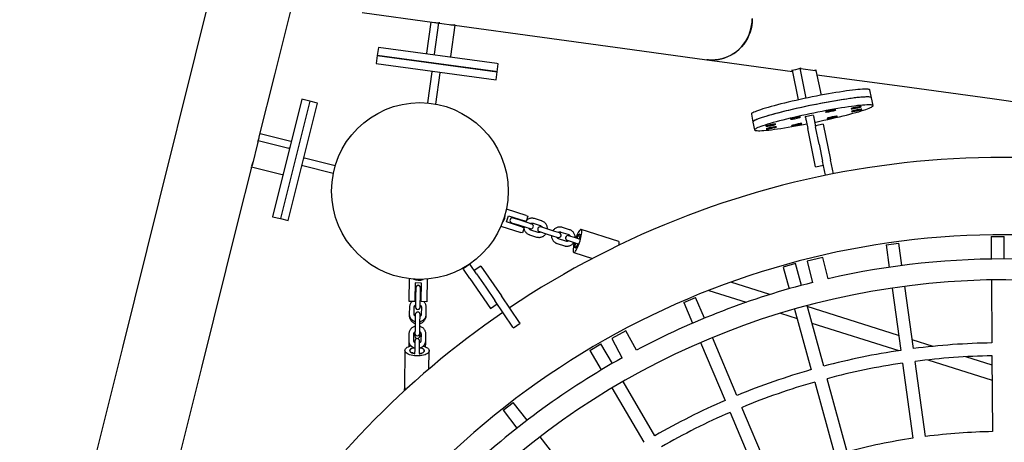
# Model space of a CAD drawing. Units: millimetres. Extents: x 0 to 5115, y 0 to 4200.
# Drawn here: x 1486 to 1608, y 1862 to 1914 of the extents above; entities that cross this region are included whole.
import ezdxf

# ---------------------------------------------------------------- set-up
doc = ezdxf.new("R2010")
doc.units = ezdxf.units.MM
doc.header["$LTSCALE"] = 100
doc.layers.add('SCHWARZ', color=7, linetype='Continuous')
doc.styles.add('SLDTEXTSTYLE3', font='GOTHIC.TTF', dxfattribs={"width": 0.913})
doc.dimstyles.new('SLDDIMSTYLE1', dxfattribs={"dimtxt": 28, "dimasz": 20, "dimexe": 0, "dimexo": 0.0625, "dimgap": 7, "dimtad": 1, "dimdec": 0, "dimrnd": 1e-09, "dimzin": 12, "dimdsep": 46, "dimtxsty": 'SLDTEXTSTYLE3', "dimsah": 1, "dimcen": 0.09, "dimse1": 1, "dimse2": 1, "dimadec": 0, "dimazin": 3, "dimtfac": 1, "dimtdec": 0, "dimtofl": 0, "dimtmove": 0, "dimatfit": 3, "dimfxl": 0, "dimfrac": 2, "dimtolj": 1, "dimtzin": 12, "dimarcsym": 0})

# ---------------------------------------------------------------- blocks, each defined once
blk = doc.blocks.new('_D_7')
at = {"layer": 'SCHWARZ'}
blk.add_line((2287.54, 2226.14), (422.03, 2226.14), dxfattribs=at)
for points in [[(422.03, 2226.14), (442.03, 2222.14), (442.03, 2230.14)], [(2287.54, 2226.14), (2267.54, 2230.14), (2267.54, 2222.14)]]:
    blk.add_solid(points, dxfattribs=at)
at = {"layer": 'SCHWARZ', "insert": (1373.22, 2261.9), "char_height": 28, "attachment_point": 1, "style": 'SLDTEXTSTYLE3'}
blk.add_mtext('1866', dxfattribs=at)
blk = doc.blocks.new('_D_8')
at = {"layer": 'SCHWARZ'}
blk.add_line((2447.54, 851.6), (2447.54, 2048.17), dxfattribs=at)
for points in [[(2447.54, 2048.17), (2443.54, 2028.17), (2451.54, 2028.17)], [(2447.54, 851.6), (2451.54, 871.6), (2443.54, 871.6)]]:
    blk.add_solid(points, dxfattribs=at)
at = {"layer": 'SCHWARZ', "insert": (2411.78, 1507.56), "char_height": 28, "attachment_point": 1, "rotation": 90, "style": 'SLDTEXTSTYLE3'}
blk.add_mtext('1197', dxfattribs=at)
blk = doc.blocks.new('_D_10')
at = {"layer": 'SCHWARZ'}
blk.add_line((2167.01, 2166.23), (626.41, 2166.23), dxfattribs=at)
for points in [[(626.41, 2166.23), (646.41, 2162.23), (646.41, 2170.23)], [(2167.01, 2166.23), (2147.01, 2170.23), (2147.01, 2162.23)]]:
    blk.add_solid(points, dxfattribs=at)
at = {"layer": 'SCHWARZ', "insert": (1373.24, 2201.99), "char_height": 28, "attachment_point": 1, "style": 'SLDTEXTSTYLE3'}
blk.add_mtext('1541', dxfattribs=at)

msp = doc.modelspace()

# ---------------------------------------------------------------- linework, layer by layer
at = {"color": 7, "linetype": 'Continuous', "lineweight": 25}
for p, q in [((1512.49, 1928.16), (1507.97, 1910.03)), ((1517.83, 1907.57), (1522.35, 1925.7)), ((1528.68, 1915.29), (1537.65, 1914.07)), ((1537.18, 1914.13), (1536.65, 1910.27)), ((1538.15, 1914.03), (1537.62, 1910.14)), ((1538.32, 1914.01), (1538.19, 1914.03)), ((1538.26, 1913.99), (1538.26, 1914.02)), ((1538.26, 1914.01), (1538.32, 1914.01)), ((1538.26, 1913.99), (1540.04, 1913.74)), ((1540.16, 1913.76), (1539.63, 1909.86)), ((1540.04, 1913.74), (1540.05, 1913.77)), ((1540.22, 1913.75), (1540.08, 1913.77)), ((1540.15, 1913.73), (1551.01, 1912.25)), ((1540.16, 1913.75), (1540.22, 1913.75)), ((1551.01, 1912.25), (1562.18, 1910.72)), ((1530.7, 1910.98), (1530.56, 1909.99)), ((1545.37, 1908.98), (1530.7, 1910.98)), ((1507.97, 1910.03), (1503.45, 1891.9)), ((1530.56, 1909.99), (1530.43, 1909)), ((1545.23, 1907.99), (1530.56, 1909.99)), ((1530.56, 1909.99), (1545.42, 1907.96)), ((1562.18, 1910.72), (1571.44, 1909.46)), ((1530.43, 1909), (1545.29, 1906.97)), ((1545.56, 1908.95), (1545.37, 1908.98)), ((1545.42, 1907.96), (1545.56, 1908.95)), ((1571.45, 1909.46), (1573.35, 1909.2)), ((1573.35, 1909.2), (1582.07, 1908.01)), ((1515.91, 1899.89), (1517.83, 1907.57)), ((1536.82, 1904.09), (1537.35, 1907.95)), ((1537.35, 1907.95), (1537.36, 1908.05)), ((1537.81, 1903.95), (1538.34, 1907.82)), ((1538.35, 1907.92), (1538.34, 1907.82)), ((1545.42, 1907.96), (1545.23, 1907.99)), ((1545.29, 1906.97), (1545.42, 1907.96)), ((1581.97, 1908.17), (1582.04, 1908.16)), ((1582.03, 1908.18), (1582.79, 1904.47)), ((1582.99, 1908.39), (1583.75, 1904.68)), ((1583.16, 1908.38), (1583.02, 1908.4)), ((1583.1, 1908.35), (1583.09, 1908.39)), ((1583.1, 1908.36), (1583.16, 1908.38)), ((1583.1, 1908.35), (1584.89, 1908.1)), ((1584.92, 1908.14), (1584.82, 1908.11)), ((1584.89, 1908.1), (1584.88, 1908.13)), ((1585.05, 1908.13), (1584.92, 1908.14)), ((1584.99, 1908.13), (1585.62, 1905.05)), ((1585, 1908.11), (1585.05, 1908.13)), ((1585.1, 1907.6), (1595.68, 1906.16)), ((1595.68, 1906.16), (1606.85, 1904.63)), ((1591.87, 1904.74), (1591.67, 1905.71)), ((1521.2, 1904.55), (1517.57, 1889.99)), ((1522.17, 1904.3), (1518.54, 1889.75)), ((1519.51, 1889.51), (1523.14, 1904.06)), ((1522.17, 1904.3), (1521.2, 1904.55)), ((1523.14, 1904.06), (1522.17, 1904.3)), ((1592.07, 1903.76), (1591.87, 1904.74)), ((1606.85, 1904.63), (1618.01, 1903.11)), ((1576.97, 1902.71), (1577.17, 1901.73)), ((1584.65, 1902.59), (1583.67, 1902.39)), ((1583.69, 1902.3), (1583.67, 1902.39)), ((1584.65, 1902.59), (1584.67, 1902.5)), ((1584.67, 1902.5), (1584.95, 1901.13)), ((1577.17, 1901.73), (1577.37, 1900.75)), ((1583.69, 1902.3), (1583.97, 1900.93)), ((1583.73, 1902.1), (1583.71, 1902.09)), ((1583.71, 1902.09), (1583.72, 1902.01)), ((1583.72, 1902.01), (1583.75, 1902.02)), ((1584.74, 1902.3), (1584.71, 1902.3)), ((1584.73, 1902.22), (1584.75, 1902.22)), ((1584.75, 1902.22), (1584.74, 1902.3)), ((1585.9, 1901.47), (1584.92, 1901.27)), ((1585.39, 1898.98), (1584.95, 1901.13)), ((1585.9, 1901.47), (1586.8, 1897.06)), ((1516.02, 1900.32), (1519.81, 1899.37)), ((1584.94, 1896.18), (1583.97, 1900.93)), ((1515.75, 1899.24), (1515.03, 1896.34)), ((1515.76, 1899.4), (1515.71, 1899.18)), ((1515.71, 1899.18), (1515.73, 1899.24)), ((1515.75, 1899.24), (1515.72, 1899.24)), ((1515.77, 1899.42), (1519.58, 1898.47)), ((1585.39, 1898.98), (1585.82, 1896.86)), ((1514.99, 1896.32), (1514.94, 1896.1)), ((1515.03, 1896.34), (1515, 1896.34)), ((1521.3, 1896.28), (1521.2, 1896.3)), ((1525.09, 1895.33), (1521.3, 1896.28)), ((1521.45, 1897.27), (1521.54, 1897.25)), ((1525.33, 1896.3), (1521.54, 1897.25)), ((1584.94, 1896.18), (1585.92, 1896.38)), ((1586.18, 1895.12), (1585.82, 1896.86)), ((1587.16, 1895.31), (1586.8, 1897.06)), ((1513.31, 1889.44), (1514.98, 1896.15)), ((1514.94, 1896.1), (1514.96, 1896.16)), ((1514.96, 1896.16), (1518.77, 1895.21)), ((1503.45, 1891.9), (1498.93, 1873.77)), ((1549.04, 1890.13), (1546.57, 1890.92)), ((1546.58, 1889.34), (1546.82, 1890.1)), ((1546.82, 1890.1), (1548.83, 1889.47)), ((1549.04, 1890.13), (1549.23, 1890.07)), ((1508.79, 1871.31), (1513.31, 1889.44)), ((1517.57, 1889.99), (1518.54, 1889.75)), ((1518.54, 1889.75), (1519.51, 1889.51)), ((1548.58, 1888.7), (1546.58, 1889.34)), ((1547.22, 1889.24), (1548.09, 1888.97)), ((1548.27, 1889.54), (1547.4, 1889.81)), ((1548.09, 1888.97), (1548.97, 1888.69)), ((1549.15, 1889.26), (1548.27, 1889.54)), ((1549.02, 1889.41), (1548.83, 1889.47)), ((1548.96, 1889.42), (1548.9, 1889.34)), ((1549.23, 1890.07), (1549.02, 1889.41)), ((1549.72, 1889.08), (1549.15, 1889.26)), ((1549.89, 1889.18), (1550.77, 1888.9)), ((1550.95, 1889.47), (1550.07, 1889.76)), ((1545.9, 1888.82), (1548.37, 1888.04)), ((1548.56, 1887.98), (1548.37, 1888.04)), ((1548.77, 1888.64), (1548.56, 1887.98)), ((1548.58, 1888.7), (1548.77, 1888.64)), ((1548.72, 1888.77), (1548.72, 1888.66)), ((1548.97, 1888.69), (1549.54, 1888.51)), ((1549.43, 1887.75), (1550.32, 1887.47)), ((1550.5, 1888.04), (1549.61, 1888.33)), ((1550.67, 1888.15), (1551.53, 1887.87)), ((1551.72, 1888.45), (1550.85, 1888.72)), ((1551.53, 1887.87), (1552.42, 1887.59)), ((1552.6, 1888.17), (1551.72, 1888.45)), ((1553.16, 1887.99), (1552.6, 1888.17)), ((1553.33, 1888.09), (1554.22, 1887.81)), ((1554.4, 1888.38), (1553.52, 1888.66)), ((1560.51, 1886.92), (1555.84, 1888.4)), ((1552.42, 1887.59), (1552.98, 1887.41)), ((1552.88, 1886.66), (1553.77, 1886.38)), ((1553.95, 1886.95), (1553.06, 1887.23)), ((1554.12, 1887.06), (1554.98, 1886.78)), ((1555.16, 1887.35), (1554.3, 1887.63)), ((1554.98, 1886.78), (1555.44, 1886.63)), ((1555.63, 1887.21), (1555.16, 1887.35)), ((1593.69, 1886.49), (1595.28, 1886.71)), ((1593.69, 1886.49), (1594.08, 1883.71)), ((1595.66, 1883.93), (1595.28, 1886.71)), ((1606.73, 1887.54), (1608.33, 1887.55)), ((1606.73, 1887.54), (1606.75, 1884.74)), ((1608.35, 1884.75), (1608.33, 1887.55)), ((1554.93, 1885.54), (1557.24, 1884.8)), ((1541.2, 1883.56), (1542.03, 1884.13)), ((1542.03, 1884.12), (1542.08, 1884.05)), ((1542.88, 1882.89), (1542.08, 1884.05)), ((1582.45, 1884.18), (1580.9, 1883.75)), ((1583.19, 1881.47), (1582.45, 1884.18)), ((1585.85, 1884.94), (1583.91, 1884.47)), ((1583.91, 1884.47), (1584.55, 1881.8)), ((1586.49, 1882.27), (1585.85, 1884.94)), ((1541.2, 1883.56), (1541.18, 1883.59)), ((1541.26, 1883.48), (1541.2, 1883.56)), ((1542.05, 1882.33), (1541.26, 1883.48)), ((1543.42, 1883.87), (1542.59, 1883.3)), ((1542.88, 1882.89), (1544.01, 1881.24)), ((1543.42, 1883.87), (1545.96, 1880.16)), ((1580.9, 1883.75), (1581.65, 1881.05)), ((1534.5, 1879.69), (1534.55, 1882.28)), ((1535.24, 1881.78), (1535.2, 1879.68)), ((1536.04, 1881.76), (1535.24, 1881.78)), ((1536, 1879.66), (1536.04, 1881.76)), ((1536.75, 1882.24), (1536.7, 1879.65)), ((1542.05, 1882.33), (1544.59, 1878.62)), ((1579.27, 1880.34), (1574.41, 1881.88)), ((1606.77, 1882.14), (1606.82, 1874.34)), ((1535.33, 1881.15), (1535.31, 1880.06)), ((1535.33, 1881.19), (1535.33, 1881.15)), ((1535.91, 1880.05), (1535.93, 1881.14)), ((1535.93, 1881.14), (1535.93, 1881.18)), ((1544.01, 1881.24), (1545.14, 1879.59)), ((1571.68, 1880.85), (1576.34, 1879.38)), ((1594.44, 1881.14), (1595.51, 1873.41)), ((1597.09, 1873.63), (1596.02, 1881.36)), ((1534.5, 1879.49), (1534.5, 1879.69)), ((1535.2, 1879.48), (1534.5, 1879.49)), ((1535.3, 1879.69), (1535.2, 1879.65)), ((1535.2, 1879.68), (1535.2, 1879.48)), ((1535.31, 1880.06), (1535.29, 1879.22)), ((1535.29, 1879.22), (1535.29, 1878.81)), ((1535.89, 1879.21), (1535.91, 1880.05)), ((1535.89, 1878.8), (1535.89, 1879.21)), ((1536, 1879.64), (1535.9, 1879.67)), ((1536, 1879.46), (1536, 1879.66)), ((1536.7, 1879.45), (1536, 1879.46)), ((1536.7, 1879.65), (1536.7, 1879.45)), ((1544.59, 1878.62), (1545.42, 1879.18)), ((1547.39, 1876.3), (1545.14, 1879.59)), ((1548.22, 1876.86), (1545.96, 1880.16)), ((1568.58, 1879.36), (1570.05, 1879.99)), ((1568.58, 1879.36), (1569.67, 1876.78)), ((1571.14, 1877.4), (1570.05, 1879.99)), ((1534.54, 1878.77), (1534.52, 1877.93)), ((1534.52, 1877.93), (1534.52, 1877.75)), ((1535.12, 1877.92), (1535.14, 1878.76)), ((1535.29, 1878.81), (1535.29, 1878.77)), ((1535.89, 1878.76), (1535.89, 1878.8)), ((1536.04, 1878.75), (1536.02, 1877.9)), ((1536.62, 1877.89), (1536.64, 1878.74)), ((1536.62, 1877.71), (1536.62, 1877.89)), ((1580.6, 1878.03), (1582.66, 1877.37)), ((1582.34, 1878.54), (1584.41, 1871.02)), ((1585.95, 1871.44), (1583.88, 1878.97)), ((1595.25, 1875.27), (1583.91, 1878.87)), ((1535.25, 1876.77), (1535.24, 1875.93)), ((1535.27, 1877.87), (1535.25, 1876.77)), ((1535.84, 1875.92), (1535.85, 1876.76)), ((1535.85, 1876.76), (1535.87, 1877.86)), ((1547.45, 1876.22), (1548.28, 1876.78)), ((1548.22, 1876.86), (1548.28, 1876.78)), ((1584.48, 1876.8), (1595.26, 1873.38)), ((1534.48, 1875.49), (1534.47, 1874.64)), ((1535.07, 1874.63), (1535.08, 1875.48)), ((1535.24, 1875.93), (1535.23, 1875.52)), ((1535.23, 1875.52), (1535.23, 1875.2)), ((1535.83, 1875.51), (1535.84, 1875.92)), ((1535.83, 1875.19), (1535.83, 1875.51)), ((1535.98, 1875.46), (1535.97, 1874.62)), ((1536.57, 1874.61), (1536.58, 1875.45)), ((1547.39, 1876.3), (1547.45, 1876.22)), ((1561.41, 1875.84), (1559.65, 1874.88)), ((1562.72, 1873.42), (1561.41, 1875.84)), ((1534.47, 1874.64), (1534.46, 1874.18)), ((1535.21, 1874.58), (1535.2, 1873.49)), ((1535.8, 1873.48), (1535.81, 1874.57)), ((1536.56, 1874.14), (1536.57, 1874.61)), ((1559.65, 1874.88), (1560.96, 1872.46)), ((1570.68, 1874.39), (1573.71, 1867.2)), ((1575.19, 1867.82), (1572.16, 1875.01)), ((1599.53, 1873.91), (1596.94, 1874.73)), ((1498.93, 1873.77), (1494.41, 1855.64)), ((1533.99, 1873.41), (1533.92, 1868.94)), ((1535.19, 1873.01), (1535.06, 1873.04)), ((1535.2, 1873.49), (1535.19, 1873.04)), ((1535.79, 1873.03), (1535.8, 1873.48)), ((1536.95, 1871.09), (1536.99, 1873.36)), ((1556.93, 1873.41), (1558.31, 1874.22)), ((1556.93, 1873.41), (1558.35, 1870.99)), ((1559.73, 1871.8), (1558.31, 1874.22)), ((1595.73, 1871.83), (1597.01, 1862.52)), ((1598.6, 1862.74), (1597.31, 1872.05)), ((1598.87, 1872.23), (1606.85, 1869.7)), ((1606.84, 1871.59), (1603.6, 1872.62)), ((1606.83, 1872.74), (1606.9, 1863.34)), ((1504.64, 1854.68), (1508.79, 1871.31)), ((1564.99, 1862.83), (1561.05, 1869.55)), ((1584.83, 1869.48), (1587.33, 1860.41)), ((1588.87, 1860.84), (1586.37, 1869.9)), ((1533.92, 1868.94), (1533.91, 1868.39)), ((1559.67, 1868.75), (1563.61, 1862.02)), ((1546.17, 1865.98), (1547.43, 1866.96)), ((1549.15, 1864.75), (1547.43, 1866.96)), ((1546.17, 1865.98), (1547.89, 1863.77)), ((1574.34, 1865.73), (1577.99, 1857.07)), ((1579.47, 1857.69), (1575.81, 1866.35)), ((1555.54, 1856.54), (1550.75, 1862.7))]:
    msp.add_line(p, q, dxfattribs=at)
at = {"color": 7, "linetype": 'Continuous', "lineweight": 25, "flags": 128}
for points in [[(1577.08, 1914.55), (1577.07, 1914.13), (1577.02, 1913.71), (1576.94, 1913.29), (1576.82, 1912.88), (1576.67, 1912.49), (1576.49, 1912.1), (1576.27, 1911.74), (1576.03, 1911.39), (1575.76, 1911.07), (1575.47, 1910.77), (1575.15, 1910.49), (1574.81, 1910.24), (1574.46, 1910.03), (1574.08, 1909.84), (1573.69, 1909.69), (1573.3, 1909.57), (1572.89, 1909.48), (1572.48, 1909.43), (1572.07, 1909.42), (1571.65, 1909.44), (1571.45, 1909.46)], [(1571.44, 1909.46), (1571.64, 1909.44), (1572.05, 1909.42), (1572.46, 1909.43), (1572.88, 1909.48), (1573.28, 1909.57), (1573.68, 1909.69), (1574.06, 1909.84), (1574.44, 1910.02), (1574.79, 1910.24), (1575.13, 1910.48), (1575.45, 1910.76), (1575.74, 1911.06), (1576.01, 1911.38), (1576.25, 1911.72), (1576.46, 1912.09), (1576.65, 1912.47), (1576.8, 1912.86), (1576.92, 1913.27), (1577, 1913.68), (1577.06, 1914.1), (1577.07, 1914.53)], [(1591.47, 1905.8), (1591.34, 1905.81), (1591.18, 1905.82), (1590.98, 1905.81), (1590.75, 1905.8), (1590.49, 1905.78), (1590.2, 1905.76), (1589.88, 1905.72), (1589.53, 1905.68), (1589.16, 1905.64), (1588.77, 1905.58), (1588.36, 1905.52), (1587.92, 1905.45), (1587.47, 1905.38), (1587.01, 1905.3), (1586.53, 1905.22), (1586.04, 1905.13), (1585.54, 1905.04), (1585.04, 1904.94), (1584.53, 1904.84), (1584.03, 1904.73), (1583.52, 1904.63), (1583.02, 1904.52), (1582.52, 1904.41), (1582.03, 1904.3), (1581.56, 1904.19), (1581.09, 1904.08), (1580.65, 1903.97), (1580.22, 1903.86), (1579.81, 1903.75), (1579.42, 1903.65), (1579.05, 1903.55), (1578.71, 1903.45), (1578.4, 1903.35), (1578.11, 1903.26), (1577.85, 1903.17), (1577.63, 1903.09), (1577.43, 1903.01), (1577.27, 1902.94), (1577.15, 1902.88), (1577.05, 1902.82), (1577, 1902.77), (1576.97, 1902.72), (1576.97, 1902.71)], [(1591.67, 1904.82), (1591.54, 1904.84), (1591.38, 1904.84), (1591.18, 1904.84), (1590.95, 1904.83), (1590.69, 1904.81), (1590.4, 1904.78), (1590.08, 1904.75), (1589.73, 1904.71), (1589.36, 1904.66), (1588.97, 1904.6), (1588.55, 1904.54), (1588.12, 1904.48), (1587.67, 1904.4), (1587.21, 1904.32), (1586.73, 1904.24), (1586.24, 1904.15), (1585.74, 1904.06), (1585.24, 1903.96), (1584.73, 1903.86), (1584.23, 1903.76), (1583.72, 1903.65), (1583.22, 1903.54), (1582.72, 1903.43), (1582.23, 1903.32), (1581.76, 1903.21), (1581.29, 1903.1), (1580.85, 1902.99), (1580.42, 1902.88), (1580.01, 1902.78), (1579.62, 1902.67), (1579.25, 1902.57), (1578.91, 1902.47), (1578.6, 1902.37), (1578.31, 1902.28), (1578.05, 1902.2), (1577.83, 1902.11), (1577.63, 1902.04), (1577.47, 1901.97), (1577.35, 1901.9), (1577.25, 1901.84), (1577.2, 1901.79), (1577.17, 1901.75), (1577.17, 1901.73)], [(1591.87, 1904.74), (1591.86, 1904.76), (1591.82, 1904.79), (1591.74, 1904.81), (1591.63, 1904.83), (1591.48, 1904.84), (1591.3, 1904.84), (1591.09, 1904.83), (1590.85, 1904.82), (1590.57, 1904.8), (1590.27, 1904.77), (1589.94, 1904.73), (1589.59, 1904.69), (1589.21, 1904.64), (1588.81, 1904.58), (1588.39, 1904.52), (1587.95, 1904.45), (1587.49, 1904.37), (1587.02, 1904.29), (1586.54, 1904.21), (1586.04, 1904.12), (1585.54, 1904.02), (1585.04, 1903.92), (1584.53, 1903.82), (1584.02, 1903.72), (1583.52, 1903.61), (1583.02, 1903.5), (1582.53, 1903.39), (1582.04, 1903.28), (1581.57, 1903.17), (1581.12, 1903.06), (1580.67, 1902.95), (1580.25, 1902.84), (1579.85, 1902.73), (1579.47, 1902.63), (1579.11, 1902.53), (1578.78, 1902.43), (1578.48, 1902.34), (1578.2, 1902.25), (1577.96, 1902.16), (1577.75, 1902.08), (1577.57, 1902.01), (1577.42, 1901.94), (1577.31, 1901.88), (1577.23, 1901.82), (1577.18, 1901.77), (1577.17, 1901.73), (1577.17, 1901.73)], [(1591.67, 1905.71), (1591.67, 1905.72), (1591.64, 1905.75), (1591.57, 1905.78), (1591.47, 1905.8)], [(1591.87, 1904.74), (1591.87, 1904.74), (1591.84, 1904.78), (1591.77, 1904.8), (1591.67, 1904.82)], [(1584.83, 1901.7), (1584.96, 1901.72), (1585.47, 1901.83), (1585.97, 1901.94), (1586.47, 1902.04), (1586.95, 1902.15), (1587.43, 1902.27), (1587.9, 1902.38), (1588.35, 1902.49), (1588.78, 1902.6), (1589.19, 1902.7), (1589.58, 1902.81), (1589.95, 1902.91), (1590.3, 1903.01), (1590.61, 1903.11), (1590.9, 1903.2), (1591.16, 1903.29), (1591.39, 1903.37), (1591.59, 1903.45), (1591.75, 1903.52), (1591.88, 1903.58), (1591.98, 1903.64), (1592.04, 1903.7), (1592.07, 1903.74), (1592.06, 1903.78), (1592.02, 1903.81), (1591.94, 1903.84), (1591.83, 1903.85), (1591.68, 1903.86), (1591.5, 1903.86), (1591.29, 1903.86), (1591.05, 1903.84), (1590.77, 1903.82), (1590.47, 1903.79), (1590.14, 1903.76), (1589.79, 1903.71), (1589.41, 1903.66), (1589.01, 1903.6), (1588.59, 1903.54), (1588.15, 1903.47), (1587.69, 1903.4), (1587.22, 1903.32), (1586.73, 1903.23), (1586.24, 1903.14), (1585.74, 1903.04), (1585.24, 1902.95), (1584.73, 1902.84), (1584.22, 1902.74), (1583.72, 1902.63), (1583.22, 1902.52), (1582.73, 1902.41), (1582.24, 1902.3), (1581.77, 1902.19), (1581.32, 1902.08), (1580.87, 1901.97), (1580.45, 1901.86), (1580.05, 1901.76), (1579.67, 1901.65), (1579.31, 1901.55), (1578.98, 1901.45), (1578.68, 1901.36), (1578.4, 1901.27), (1578.16, 1901.19), (1577.95, 1901.11), (1577.77, 1901.03), (1577.62, 1900.96), (1577.51, 1900.9), (1577.43, 1900.84), (1577.38, 1900.79), (1577.37, 1900.75), (1577.37, 1900.75)], [(1589.34, 1903.38), (1589.36, 1903.37), (1589.42, 1903.37), (1589.5, 1903.38), (1589.61, 1903.39), (1589.74, 1903.41), (1589.88, 1903.44), (1590.03, 1903.47), (1590.17, 1903.5), (1590.31, 1903.53), (1590.42, 1903.56), (1590.52, 1903.59), (1590.58, 1903.61), (1590.61, 1903.63), (1590.61, 1903.64), (1590.58, 1903.65), (1590.51, 1903.64), (1590.41, 1903.63), (1590.29, 1903.62), (1590.15, 1903.59), (1590.01, 1903.56), (1589.86, 1903.53), (1589.72, 1903.5), (1589.59, 1903.47), (1589.49, 1903.44), (1589.41, 1903.41), (1589.36, 1903.39), (1589.34, 1903.38)], [(1581.81, 1902.08), (1581.83, 1902.07), (1581.88, 1902.07), (1581.96, 1902.08), (1582.07, 1902.1), (1582.2, 1902.12), (1582.34, 1902.14), (1582.49, 1902.17), (1582.64, 1902.2), (1582.77, 1902.24), (1582.89, 1902.27), (1582.98, 1902.29), (1583.05, 1902.32), (1583.08, 1902.34), (1583.08, 1902.35), (1583.04, 1902.35), (1582.97, 1902.35), (1582.87, 1902.34), (1582.75, 1902.32), (1582.62, 1902.3), (1582.47, 1902.27), (1582.32, 1902.24), (1582.18, 1902.21), (1582.06, 1902.17), (1581.95, 1902.14), (1581.87, 1902.12), (1581.82, 1902.1), (1581.81, 1902.08)], [(1586.19, 1902.98), (1586.21, 1902.97), (1586.27, 1902.97), (1586.35, 1902.98), (1586.46, 1902.99), (1586.59, 1903.01), (1586.73, 1903.04), (1586.88, 1903.07), (1587.02, 1903.1), (1587.16, 1903.13), (1587.27, 1903.16), (1587.37, 1903.19), (1587.43, 1903.22), (1587.46, 1903.23), (1587.46, 1903.25), (1587.43, 1903.25), (1587.36, 1903.25), (1587.26, 1903.24), (1587.14, 1903.22), (1587, 1903.19), (1586.86, 1903.17), (1586.71, 1903.14), (1586.57, 1903.1), (1586.44, 1903.07), (1586.34, 1903.04), (1586.26, 1903.02), (1586.21, 1902.99), (1586.19, 1902.98)], [(1586.36, 1902.17), (1586.38, 1902.16), (1586.43, 1902.16), (1586.51, 1902.17), (1586.62, 1902.18), (1586.75, 1902.21), (1586.89, 1902.23), (1587.04, 1902.26), (1587.19, 1902.29), (1587.32, 1902.32), (1587.44, 1902.36), (1587.53, 1902.38), (1587.6, 1902.41), (1587.63, 1902.43), (1587.63, 1902.44), (1587.59, 1902.44), (1587.52, 1902.44), (1587.43, 1902.43), (1587.31, 1902.41), (1587.17, 1902.39), (1587.02, 1902.36), (1586.88, 1902.33), (1586.73, 1902.29), (1586.61, 1902.26), (1586.5, 1902.23), (1586.42, 1902.21), (1586.37, 1902.19), (1586.36, 1902.17)], [(1589.41, 1903.04), (1589.43, 1903.04), (1589.48, 1903.04), (1589.57, 1903.04), (1589.68, 1903.06), (1589.81, 1903.08), (1589.95, 1903.1), (1590.1, 1903.13), (1590.24, 1903.16), (1590.38, 1903.2), (1590.49, 1903.23), (1590.59, 1903.26), (1590.65, 1903.28), (1590.68, 1903.3), (1590.68, 1903.31), (1590.64, 1903.31), (1590.58, 1903.31), (1590.48, 1903.3), (1590.36, 1903.28), (1590.22, 1903.26), (1590.08, 1903.23), (1589.93, 1903.2), (1589.79, 1903.17), (1589.66, 1903.13), (1589.55, 1903.1), (1589.48, 1903.08), (1589.43, 1903.06), (1589.41, 1903.04)], [(1577.37, 1900.75), (1577.4, 1900.72), (1577.46, 1900.69), (1577.55, 1900.67), (1577.68, 1900.66), (1577.84, 1900.65), (1578.04, 1900.65), (1578.27, 1900.66), (1578.53, 1900.68), (1578.81, 1900.71), (1579.13, 1900.74), (1579.47, 1900.78), (1579.84, 1900.83), (1580.23, 1900.88), (1580.64, 1900.94), (1581.07, 1901.01), (1581.52, 1901.08), (1581.98, 1901.16), (1582.46, 1901.24), (1582.95, 1901.33), (1583.45, 1901.42), (1583.85, 1901.5)], [(1578.75, 1901.21), (1578.77, 1901.2), (1578.83, 1901.2), (1578.91, 1901.21), (1579.02, 1901.22), (1579.15, 1901.24), (1579.29, 1901.27), (1579.44, 1901.3), (1579.58, 1901.33), (1579.72, 1901.36), (1579.83, 1901.39), (1579.93, 1901.42), (1579.99, 1901.45), (1580.02, 1901.46), (1580.02, 1901.48), (1579.99, 1901.48), (1579.92, 1901.48), (1579.82, 1901.47), (1579.7, 1901.45), (1579.56, 1901.42), (1579.42, 1901.4), (1579.27, 1901.37), (1579.13, 1901.33), (1579, 1901.3), (1578.9, 1901.27), (1578.82, 1901.25), (1578.77, 1901.22), (1578.75, 1901.21)], [(1578.82, 1900.87), (1578.84, 1900.87), (1578.89, 1900.87), (1578.98, 1900.87), (1579.09, 1900.89), (1579.22, 1900.91), (1579.36, 1900.93), (1579.51, 1900.96), (1579.65, 1901), (1579.79, 1901.03), (1579.9, 1901.06), (1580, 1901.09), (1580.06, 1901.11), (1580.09, 1901.13), (1580.09, 1901.14), (1580.05, 1901.14), (1579.99, 1901.14), (1579.89, 1901.13), (1579.77, 1901.11), (1579.63, 1901.09), (1579.49, 1901.06), (1579.34, 1901.03), (1579.2, 1901), (1579.07, 1900.97), (1578.96, 1900.94), (1578.89, 1900.91), (1578.84, 1900.89), (1578.82, 1900.87)], [(1581.97, 1901.27), (1581.99, 1901.27), (1582.04, 1901.27), (1582.13, 1901.27), (1582.24, 1901.29), (1582.37, 1901.31), (1582.51, 1901.33), (1582.66, 1901.36), (1582.8, 1901.39), (1582.94, 1901.43), (1583.05, 1901.46), (1583.15, 1901.49), (1583.21, 1901.51), (1583.24, 1901.53), (1583.24, 1901.54), (1583.2, 1901.54), (1583.14, 1901.54), (1583.04, 1901.53), (1582.92, 1901.51), (1582.78, 1901.49), (1582.64, 1901.46), (1582.49, 1901.43), (1582.35, 1901.4), (1582.22, 1901.36), (1582.12, 1901.33), (1582.04, 1901.31), (1581.99, 1901.29), (1581.97, 1901.27)], [(1519.81, 1899.37), (1519.83, 1899.37), (1519.84, 1899.36), (1519.86, 1899.35), (1519.87, 1899.35), (1519.88, 1899.34), (1519.89, 1899.33), (1519.89, 1899.32), (1519.89, 1899.31)], [(1519.67, 1898.41), (1519.67, 1898.42), (1519.67, 1898.43), (1519.66, 1898.44), (1519.65, 1898.45), (1519.63, 1898.45), (1519.62, 1898.46), (1519.6, 1898.47), (1519.58, 1898.47)], [(1518.77, 1895.21), (1518.79, 1895.21), (1518.81, 1895.2), (1518.82, 1895.2), (1518.84, 1895.2), (1518.85, 1895.21), (1518.86, 1895.21), (1518.87, 1895.22), (1518.87, 1895.22)], [(1555.01, 1886.77), (1554.97, 1886.61), (1554.92, 1886.4), (1554.89, 1886.21), (1554.86, 1886.03), (1554.85, 1885.88), (1554.85, 1885.75), (1554.86, 1885.65), (1554.89, 1885.58), (1554.93, 1885.54), (1554.97, 1885.54), (1555.03, 1885.57), (1555.1, 1885.63), (1555.17, 1885.72), (1555.25, 1885.85), (1555.33, 1885.99), (1555.41, 1886.17), (1555.49, 1886.36), (1555.57, 1886.56), (1555.65, 1886.78), (1555.72, 1887), (1555.78, 1887.21), (1555.83, 1887.43), (1555.87, 1887.63), (1555.9, 1887.82), (1555.9, 1887.82)], [(1555.9, 1887.82), (1555.92, 1887.98), (1555.93, 1888.12), (1555.92, 1888.24), (1555.9, 1888.32), (1555.87, 1888.38), (1555.83, 1888.4), (1555.77, 1888.39), (1555.71, 1888.34), (1555.64, 1888.26), (1555.57, 1888.15), (1555.49, 1888.02), (1555.41, 1887.85), (1555.32, 1887.67), (1555.24, 1887.47), (1555.19, 1887.34)], [(1555.31, 1887.31), (1555.37, 1887.43), (1555.43, 1887.57), (1555.49, 1887.68), (1555.55, 1887.76), (1555.61, 1887.81), (1555.65, 1887.83), (1555.68, 1887.81), (1555.7, 1887.75), (1555.71, 1887.66), (1555.71, 1887.55), (1555.69, 1887.41), (1555.66, 1887.25), (1555.64, 1887.18)], [(1555.7, 1887.48), (1555.71, 1887.6), (1555.71, 1887.71), (1555.7, 1887.78), (1555.67, 1887.82), (1555.63, 1887.82), (1555.59, 1887.79), (1555.53, 1887.73), (1555.47, 1887.63), (1555.4, 1887.51), (1555.34, 1887.36), (1555.31, 1887.3)], [(1555.47, 1886.65), (1555.44, 1886.58), (1555.38, 1886.43), (1555.31, 1886.31), (1555.25, 1886.21), (1555.19, 1886.14), (1555.15, 1886.11), (1555.11, 1886.11), (1555.08, 1886.15), (1555.07, 1886.22), (1555.06, 1886.32), (1555.08, 1886.45), (1555.1, 1886.6), (1555.13, 1886.73)], [(1555.13, 1886.73), (1555.12, 1886.69), (1555.09, 1886.53), (1555.07, 1886.39), (1555.06, 1886.27), (1555.07, 1886.19), (1555.09, 1886.13), (1555.12, 1886.11), (1555.17, 1886.12), (1555.22, 1886.17), (1555.28, 1886.25), (1555.34, 1886.36), (1555.4, 1886.49), (1555.47, 1886.65)], [(1555.64, 1887.18), (1555.67, 1887.33), (1555.7, 1887.48)], [(1560.59, 1886.48), (1560.59, 1886.5), (1560.59, 1886.64), (1560.59, 1886.76), (1560.57, 1886.84), (1560.54, 1886.9), (1560.51, 1886.92)], [(1534.76, 1872.81), (1534.57, 1872.87), (1534.4, 1872.94), (1534.26, 1873.02), (1534.14, 1873.12), (1534.06, 1873.21), (1534.01, 1873.31), (1533.99, 1873.42), (1534.01, 1873.52), (1534.07, 1873.62), (1534.16, 1873.71), (1534.28, 1873.8), (1534.42, 1873.87), (1534.6, 1873.94), (1534.74, 1873.98)], [(1535.08, 1873.75), (1535.06, 1873.75), (1534.91, 1873.7), (1534.79, 1873.64), (1534.69, 1873.58), (1534.62, 1873.5), (1534.6, 1873.42), (1534.6, 1873.33), (1534.65, 1873.25), (1534.73, 1873.18), (1534.84, 1873.11), (1534.97, 1873.05), (1535.13, 1873.01), (1535.21, 1873)], [(1535.06, 1873.04), (1534.91, 1873.09), (1534.78, 1873.15), (1534.69, 1873.22), (1534.62, 1873.3), (1534.6, 1873.38), (1534.6, 1873.46), (1534.65, 1873.54), (1534.73, 1873.61), (1534.84, 1873.67), (1534.98, 1873.73), (1535.08, 1873.75)], [(1536.27, 1873.95), (1536.32, 1873.94), (1536.5, 1873.87), (1536.66, 1873.79), (1536.79, 1873.71), (1536.89, 1873.61), (1536.96, 1873.51), (1536.99, 1873.41), (1536.99, 1873.31), (1536.95, 1873.21), (1536.88, 1873.11), (1536.77, 1873.02), (1536.64, 1872.94), (1536.48, 1872.87), (1536.3, 1872.81), (1536.09, 1872.76), (1535.88, 1872.73), (1535.65, 1872.72), (1535.42, 1872.72), (1535.19, 1872.73), (1534.97, 1872.77), (1534.76, 1872.81)], [(1535.77, 1872.99), (1535.84, 1873), (1536, 1873.04), (1536.14, 1873.09), (1536.25, 1873.15), (1536.34, 1873.22), (1536.38, 1873.3), (1536.39, 1873.39), (1536.37, 1873.47), (1536.31, 1873.55), (1536.21, 1873.62), (1536.09, 1873.68), (1535.94, 1873.73), (1535.92, 1873.74)], [(1535.92, 1873.74), (1536.01, 1873.71), (1536.15, 1873.66), (1536.26, 1873.59), (1536.34, 1873.51), (1536.38, 1873.44), (1536.39, 1873.35), (1536.36, 1873.27), (1536.3, 1873.2), (1536.2, 1873.13), (1536.08, 1873.07), (1535.93, 1873.03), (1535.79, 1873)]]:
    msp.add_lwpolyline(points, dxfattribs=at)
at = {"color": 7, "linetype": 'Continuous', "lineweight": 25}
msp.add_circle((1535.84, 1893.17), 10.96, dxfattribs=at)
msp.add_circle((1535.84, 1893.17), 10.96, dxfattribs=at)
for centre, radius, start, end in [((1535.84, 1893.17), 155, 72.4046, 179.0092), ((1538.3, 1918.85), 4.82, 262.2364, 268.6149), ((1540.2, 1918.59), 4.82, 262.2364, 268.6149), ((1536.78, 1910.23), 0.13, 161.7187, 208.1578), ((1537.74, 1910.1), 0.13, 161.7187, 208.1578), ((1539.5, 1909.86), 0.13, 316.3142, 2.7534), ((1581.45, 1913.01), 4.87, 276.183, 288.8636), ((1511.67, 1900.94), 4.37, 339.303, 346.0003), ((1510.9, 1897.86), 4.37, 339.303, 346.0003), ((1608.21, 1787.55), 109.8, 20.3909, 123.8966), ((1544.56, 1890.4), 1.9, 323.4319, 1.3774), ((1547.31, 1889.53), 0.3, 72.4046, 252.4046), ((1549.63, 1888.79), 0.3, 252.4046, 72.4046), ((1608.21, 1787.55), 100.2, 10, 190), ((1550.76, 1888.43), 0.3, 72.4046, 252.4046), ((1553.07, 1887.7), 0.3, 252.4046, 72.4046), ((1554.21, 1887.34), 0.3, 72.4046, 252.4046), ((1608.21, 1787.55), 97.2, 89.0895, 102.9105), ((1535.68, 1884.02), 1.9, 250.0364, 287.9819), ((1608.21, 1787.55), 97.2, 104.0895, 117.9105), ((1608.21, 1787.55), 94.6, 10, 100), ((1608.21, 1787.55), 94.6, 100, 190), ((1535.63, 1881.18), 0.3, 359.0092, 179.0092), ((1535.63, 1881.15), 0.3, 359.0092, 179.0092), ((1608.21, 1787.55), 109.8, 124.4184, 147.4855), ((1535.57, 1877.86), 0.3, 359.0092, 179.0092), ((1535.59, 1878.8), 0.3, 179.0092, 359.0092), ((1535.59, 1878.77), 0.3, 179.0092, 359.0092), ((1535.53, 1875.52), 0.3, 179.0092, 359.0092), ((1535.51, 1874.57), 0.3, 359.0092, 179.0092), ((1535.53, 1875.2), 0.3, 179.0092, 359.0092), ((1608.21, 1787.55), 86.8, 90.9134, 97.3572), ((1608.21, 1787.55), 86.8, 98.4134, 104.8572), ((1608.21, 1787.55), 97.2, 119.0895, 132.9105), ((1608.21, 1787.55), 85.2, 98.4233, 104.8473), ((1608.21, 1787.55), 85.2, 90.9233, 97.3473), ((1608.21, 1787.55), 86.8, 105.9134, 112.3572), ((1608.21, 1787.55), 85.2, 105.9233, 112.3473), ((1534.38, 1868.98), 0.464, 184.8138, 236.9691), ((1608.21, 1787.55), 86.8, 113.4134, 119.8572), ((1608.21, 1787.55), 85.2, 113.4233, 119.8473), ((1608.21, 1787.55), 75.8, 90.99, 97.2806), ((1608.21, 1787.55), 75.8, 98.49, 104.7806)]:
    msp.add_arc(centre, radius, start, end, dxfattribs=at)
for points, knots in [([(1550.07, 1889.76), (1550.03, 1889.77), (1549.94, 1889.79), (1549.78, 1889.81), (1549.6, 1889.8), (1549.43, 1889.75), (1549.26, 1889.68), (1549.13, 1889.6), (1549.07, 1889.54), (1549.05, 1889.51)], [0, 0, 0, 0, 0.1020879, 0.2658143, 0.4296238, 0.5934767, 0.7574495, 0.9216011, 1, 1, 1, 1]), ([(1549.54, 1889.14), (1549.56, 1889.15), (1549.61, 1889.18), (1549.72, 1889.2), (1549.81, 1889.2), (1549.87, 1889.19), (1549.89, 1889.18)], [0, 0, 0, 0, 0.2082541, 0.5211243, 0.8370854, 1, 1, 1, 1]), ([(1550.77, 1888.9), (1550.79, 1888.9), (1550.84, 1888.88), (1550.91, 1888.83), (1550.99, 1888.75), (1551.02, 1888.69), (1551.03, 1888.66)], [0, 0, 0, 0, 0.1276939, 0.4471135, 0.7662915, 1, 1, 1, 1]), ([(1551.67, 1888.46), (1551.67, 1888.52), (1551.67, 1888.63), (1551.63, 1888.8), (1551.56, 1888.97), (1551.46, 1889.13), (1551.34, 1889.26), (1551.19, 1889.37), (1551.06, 1889.44), (1550.98, 1889.47), (1550.95, 1889.47)], [0, 0, 0, 0, 0.123232, 0.259542, 0.395762, 0.531842, 0.667747, 0.803465, 0.939007, 1, 1, 1, 1]), ([(1548.74, 1888.54), (1548.75, 1888.5), (1548.77, 1888.4), (1548.83, 1888.26), (1548.93, 1888.1), (1549.05, 1887.97), (1549.19, 1887.86), (1549.33, 1887.79), (1549.41, 1887.76), (1549.43, 1887.75)], [0, 0, 0, 0, 0.102984, 0.268005, 0.432857, 0.597498, 0.761911, 0.92611, 1, 1, 1, 1]), ([(1549.61, 1888.33), (1549.6, 1888.33), (1549.55, 1888.35), (1549.47, 1888.4), (1549.4, 1888.48), (1549.37, 1888.54), (1549.36, 1888.56)], [0, 0, 0, 0, 0.127694, 0.447113, 0.766292, 1, 1, 1, 1]), ([(1550.32, 1887.47), (1550.35, 1887.46), (1550.45, 1887.44), (1550.6, 1887.42), (1550.78, 1887.43), (1550.96, 1887.48), (1551.13, 1887.55), (1551.28, 1887.65), (1551.4, 1887.76), (1551.46, 1887.85), (1551.49, 1887.89)], [0, 0, 0, 0, 0.084332, 0.219583, 0.354902, 0.490257, 0.625711, 0.761313, 0.897091, 1, 1, 1, 1]), ([(1550.85, 1888.09), (1550.83, 1888.08), (1550.77, 1888.04), (1550.67, 1888.02), (1550.57, 1888.02), (1550.52, 1888.04), (1550.5, 1888.04)], [0, 0, 0, 0, 0.2082541, 0.5211243, 0.8370854, 1, 1, 1, 1]), ([(1552.16, 1887.67), (1552.17, 1887.62), (1552.17, 1887.5), (1552.21, 1887.33), (1552.28, 1887.16), (1552.38, 1887.01), (1552.5, 1886.87), (1552.64, 1886.77), (1552.77, 1886.7), (1552.86, 1886.67), (1552.88, 1886.66)], [0, 0, 0, 0, 0.123232, 0.259542, 0.395762, 0.531842, 0.667747, 0.803465, 0.939007, 1, 1, 1, 1]), ([(1553.52, 1888.66), (1553.48, 1888.67), (1553.39, 1888.7), (1553.23, 1888.71), (1553.05, 1888.7), (1552.87, 1888.66), (1552.71, 1888.59), (1552.56, 1888.48), (1552.43, 1888.37), (1552.37, 1888.28), (1552.35, 1888.25)], [0, 0, 0, 0, 0.084332, 0.219583, 0.354902, 0.490257, 0.625711, 0.761313, 0.897091, 1, 1, 1, 1]), ([(1552.99, 1888.04), (1553.01, 1888.06), (1553.06, 1888.09), (1553.16, 1888.11), (1553.26, 1888.11), (1553.32, 1888.1), (1553.33, 1888.09)], [0, 0, 0, 0, 0.208254, 0.521124, 0.837085, 1, 1, 1, 1]), ([(1554.22, 1887.81), (1554.23, 1887.8), (1554.28, 1887.79), (1554.36, 1887.74), (1554.44, 1887.66), (1554.47, 1887.6), (1554.48, 1887.57)], [0, 0, 0, 0, 0.127694, 0.447113, 0.766292, 1, 1, 1, 1]), ([(1555.12, 1887.37), (1555.12, 1887.42), (1555.11, 1887.54), (1555.07, 1887.71), (1555, 1887.88), (1554.91, 1888.03), (1554.78, 1888.17), (1554.64, 1888.28), (1554.51, 1888.34), (1554.43, 1888.37), (1554.4, 1888.38)], [0, 0, 0, 0, 0.123232, 0.259542, 0.395762, 0.531842, 0.667747, 0.803465, 0.939007, 1, 1, 1, 1]), ([(1553.06, 1887.23), (1553.05, 1887.24), (1553, 1887.25), (1552.92, 1887.31), (1552.84, 1887.38), (1552.82, 1887.44), (1552.8, 1887.47)], [0, 0, 0, 0, 0.127694, 0.447113, 0.766292, 1, 1, 1, 1]), ([(1553.77, 1886.38), (1553.8, 1886.37), (1553.9, 1886.34), (1554.05, 1886.33), (1554.23, 1886.34), (1554.41, 1886.38), (1554.57, 1886.46), (1554.72, 1886.56), (1554.85, 1886.67), (1554.91, 1886.76), (1554.93, 1886.8)], [0, 0, 0, 0, 0.084332, 0.219583, 0.354902, 0.490257, 0.625711, 0.761313, 0.897091, 1, 1, 1, 1]), ([(1554.3, 1887), (1554.27, 1886.98), (1554.22, 1886.95), (1554.12, 1886.93), (1554.02, 1886.93), (1553.97, 1886.95), (1553.95, 1886.95)], [0, 0, 0, 0, 0.2082541, 0.5211243, 0.8370854, 1, 1, 1, 1]), ([(1534.9, 1879.48), (1534.88, 1879.47), (1534.81, 1879.42), (1534.72, 1879.31), (1534.63, 1879.16), (1534.57, 1879), (1534.54, 1878.87), (1534.54, 1878.79), (1534.54, 1878.77)], [0, 0, 0, 0, 0.082824, 0.296094, 0.507958, 0.718109, 0.926551, 1, 1, 1, 1]), ([(1536.64, 1878.74), (1536.64, 1878.77), (1536.63, 1878.86), (1536.6, 1879.01), (1536.54, 1879.17), (1536.45, 1879.31), (1536.37, 1879.41), (1536.31, 1879.45), (1536.3, 1879.46)], [0, 0, 0, 0, 0.132898, 0.339459, 0.545952, 0.752964, 0.961064, 1, 1, 1, 1]), ([(1534.52, 1877.93), (1534.52, 1877.89), (1534.52, 1877.8), (1534.56, 1877.66), (1534.62, 1877.5), (1534.71, 1877.35), (1534.83, 1877.23), (1534.97, 1877.12), (1535.11, 1877.04), (1535.21, 1877.01), (1535.26, 1876.99)], [0, 0, 0, 0, 0.086059, 0.219821, 0.353538, 0.487591, 0.622349, 0.758007, 0.894592, 1, 1, 1, 1]), ([(1535.27, 1877.65), (1535.26, 1877.66), (1535.21, 1877.69), (1535.17, 1877.75), (1535.13, 1877.83), (1535.12, 1877.89), (1535.12, 1877.92)], [0, 0, 0, 0, 0.117932, 0.40175, 0.695102, 1, 1, 1, 1]), ([(1535.14, 1878.76), (1535.14, 1878.77), (1535.14, 1878.82), (1535.16, 1878.89), (1535.21, 1878.97), (1535.27, 1879.01), (1535.29, 1879.03)], [0, 0, 0, 0, 0.1225577, 0.454367, 0.7372598, 1, 1, 1, 1]), ([(1535.14, 1878.65), (1535.14, 1878.67), (1535.14, 1878.72), (1535.16, 1878.81), (1535.22, 1878.9), (1535.27, 1878.95), (1535.29, 1878.96)], [0, 0, 0, 0, 0.1269957, 0.4477351, 0.7673857, 1, 1, 1, 1]), ([(1535.86, 1876.98), (1535.91, 1877), (1536.02, 1877.03), (1536.18, 1877.11), (1536.32, 1877.22), (1536.44, 1877.36), (1536.53, 1877.5), (1536.59, 1877.66), (1536.62, 1877.8), (1536.62, 1877.87), (1536.62, 1877.89)], [0, 0, 0, 0, 0.126989, 0.266188, 0.405114, 0.543443, 0.680859, 0.817164, 0.95236, 1, 1, 1, 1]), ([(1536.02, 1877.9), (1536.02, 1877.89), (1536.02, 1877.85), (1536, 1877.78), (1535.95, 1877.7), (1535.89, 1877.66), (1535.87, 1877.64)], [0, 0, 0, 0, 0.122558, 0.454367, 0.73726, 1, 1, 1, 1]), ([(1535.89, 1879.02), (1535.9, 1879.01), (1535.94, 1878.98), (1535.99, 1878.92), (1536.03, 1878.83), (1536.03, 1878.78), (1536.04, 1878.75)], [0, 0, 0, 0, 0.117932, 0.40175, 0.695102, 1, 1, 1, 1]), ([(1535.89, 1878.95), (1535.91, 1878.94), (1535.96, 1878.9), (1536.01, 1878.81), (1536.03, 1878.72), (1536.03, 1878.66), (1536.03, 1878.64)], [0, 0, 0, 0, 0.197845, 0.507152, 0.821191, 1, 1, 1, 1]), ([(1534.52, 1877.75), (1534.52, 1877.71), (1534.52, 1877.62), (1534.55, 1877.46), (1534.61, 1877.29), (1534.71, 1877.14), (1534.82, 1877), (1534.96, 1876.89), (1535.11, 1876.81), (1535.21, 1876.77), (1535.25, 1876.76)], [0, 0, 0, 0, 0.084562, 0.219631, 0.354748, 0.489928, 0.625273, 0.760857, 0.89672, 1, 1, 1, 1]), ([(1535.85, 1876.75), (1535.9, 1876.76), (1536.02, 1876.8), (1536.17, 1876.88), (1536.31, 1877), (1536.43, 1877.14), (1536.52, 1877.29), (1536.59, 1877.46), (1536.61, 1877.6), (1536.62, 1877.69), (1536.62, 1877.71)], [0, 0, 0, 0, 0.123798, 0.260515, 0.397097, 0.533464, 0.669555, 0.805343, 0.940846, 1, 1, 1, 1]), ([(1535.25, 1876.4), (1535.19, 1876.38), (1535.08, 1876.35), (1534.92, 1876.27), (1534.78, 1876.16), (1534.66, 1876.02), (1534.57, 1875.88), (1534.51, 1875.71), (1534.48, 1875.58), (1534.48, 1875.51), (1534.48, 1875.49)], [0, 0, 0, 0, 0.126989, 0.266188, 0.405114, 0.543443, 0.680859, 0.817164, 0.95236, 1, 1, 1, 1]), ([(1535.08, 1875.48), (1535.08, 1875.49), (1535.08, 1875.53), (1535.11, 1875.6), (1535.16, 1875.69), (1535.22, 1875.73), (1535.25, 1875.75)], [0, 0, 0, 0, 0.1181, 0.437842, 0.710446, 1, 1, 1, 1]), ([(1535.83, 1875.73), (1535.85, 1875.72), (1535.89, 1875.69), (1535.93, 1875.63), (1535.97, 1875.55), (1535.98, 1875.49), (1535.98, 1875.46)], [0, 0, 0, 0, 0.117932, 0.40175, 0.695102, 1, 1, 1, 1]), ([(1536.58, 1875.45), (1536.58, 1875.49), (1536.58, 1875.58), (1536.55, 1875.72), (1536.48, 1875.88), (1536.39, 1876.03), (1536.28, 1876.15), (1536.14, 1876.26), (1535.99, 1876.34), (1535.89, 1876.37), (1535.85, 1876.39)], [0, 0, 0, 0, 0.086059, 0.219821, 0.353538, 0.487591, 0.622349, 0.758007, 0.894592, 1, 1, 1, 1]), ([(1534.47, 1874.64), (1534.47, 1874.61), (1534.47, 1874.51), (1534.5, 1874.37), (1534.56, 1874.21), (1534.65, 1874.07), (1534.77, 1873.94), (1534.91, 1873.83), (1535.05, 1873.75), (1535.16, 1873.72), (1535.2, 1873.71)], [0, 0, 0, 0, 0.086059, 0.219821, 0.353538, 0.487591, 0.622349, 0.758007, 0.894592, 1, 1, 1, 1]), ([(1535.07, 1875.09), (1535.07, 1875.1), (1535.08, 1875.15), (1535.1, 1875.24), (1535.15, 1875.33), (1535.21, 1875.38), (1535.23, 1875.39)], [0, 0, 0, 0, 0.126996, 0.447735, 0.767386, 1, 1, 1, 1]), ([(1535.21, 1874.36), (1535.2, 1874.37), (1535.16, 1874.4), (1535.11, 1874.46), (1535.07, 1874.55), (1535.07, 1874.6), (1535.07, 1874.63)], [0, 0, 0, 0, 0.117932, 0.40175, 0.695102, 1, 1, 1, 1]), ([(1535.8, 1873.69), (1535.85, 1873.71), (1535.97, 1873.74), (1536.12, 1873.83), (1536.26, 1873.94), (1536.38, 1874.07), (1536.48, 1874.22), (1536.54, 1874.38), (1536.56, 1874.51), (1536.56, 1874.59), (1536.57, 1874.61)], [0, 0, 0, 0, 0.126989, 0.266188, 0.405114, 0.543443, 0.680859, 0.817164, 0.95236, 1, 1, 1, 1]), ([(1535.97, 1874.62), (1535.96, 1874.6), (1535.96, 1874.56), (1535.94, 1874.49), (1535.89, 1874.41), (1535.84, 1874.37), (1535.81, 1874.35)], [0, 0, 0, 0, 0.122558, 0.454367, 0.73726, 1, 1, 1, 1]), ([(1535.83, 1875.38), (1535.85, 1875.37), (1535.89, 1875.33), (1535.94, 1875.24), (1535.97, 1875.15), (1535.97, 1875.09), (1535.97, 1875.07)], [0, 0, 0, 0, 0.197845, 0.507152, 0.821191, 1, 1, 1, 1]), ([(1534.46, 1874.18), (1534.46, 1874.14), (1534.46, 1874.05), (1534.48, 1873.95), (1534.49, 1873.89)], [0, 0, 0, 0, 0.385409, 1, 1, 1, 1]), ([(1536.51, 1873.86), (1536.51, 1873.87), (1536.54, 1873.94), (1536.55, 1874.03), (1536.56, 1874.12), (1536.56, 1874.14)], [0, 0, 0, 0, 0.098144, 0.725934, 1, 1, 1, 1])]:
    msp.add_open_spline(points, degree=3, knots=knots, dxfattribs=at)

# ---------------------------------------------------------------- dimensions: what is measured, and where the dimension line sits
at = {"layer": 'SCHWARZ'}
for base, p1, p2, picture, middle in [((2287.54, 2226.14), (422.03, 1721.97), (2287.54, 988.54), '_D_7', (1414.6, 2226.14)), ((626.41, 2166.23), (2167.01, 1693.29), (626.41, 1724.92), '_D_10', (1414.62, 2166.23))]:
    dim = msp.add_linear_dim(base=base, p1=p1, p2=p2, dimstyle='SLDDIMSTYLE1', dxfattribs=at)
    dim.commit()
    dim.dimension.update_dxf_attribs({"geometry": picture, "text_midpoint": middle, "dimtype": 160})
dim = msp.add_linear_dim(base=(2447.54, 2048.17), p1=(2140.26, 851.6), p2=(1535.84, 2048.17), angle=90, dimstyle='SLDDIMSTYLE1', dxfattribs=at)
dim.commit()
dim.dimension.update_dxf_attribs({"geometry": '_D_8', "text_midpoint": (2447.54, 1548.94), "dimtype": 160})

doc.saveas('drawing.dxf')
